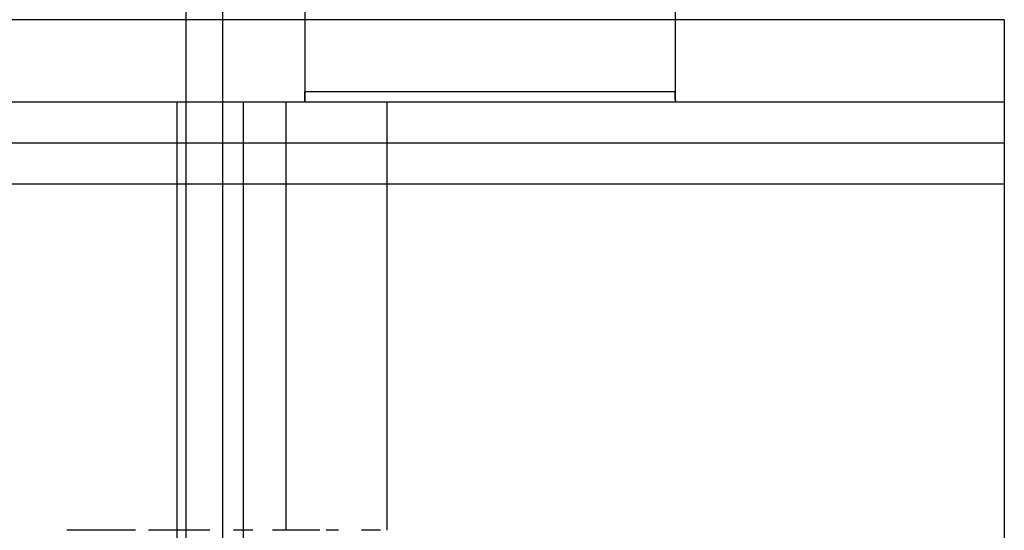
# Model space of a CAD drawing. Units: millimetres. Extents: x -251 to 299, y -74 to 101.
# Drawn here: x 287 to 299, y -52 to -46 of the extents above; entities that cross this region are included whole.
import ezdxf

# ---------------------------------------------------------------- set-up
doc = ezdxf.new("R2010")
doc.units = ezdxf.units.MM
doc.layers.add('MAIN-1', color=7, linetype='Continuous')
doc.layers.add('MAIN-2', color=7, linetype='Continuous')

msp = doc.modelspace()

# ---------------------------------------------------------------- linework, layer by layer
at = {"layer": 'MAIN-1'}
for p, q in [((299.162, -45.823), (211.662, -45.823)), ((299.162, -45.823), (299.162, -47.323)), ((299.162, -47.323), (211.662, -47.323)), ((299.162, -47.323), (299.162, -47.823)), ((299.162, -47.823), (211.662, -47.823)), ((299.162, -47.823), (299.162, -58.823))]:
    msp.add_line(p, q, dxfattribs=at)
at = {"layer": 'MAIN-2'}
for p, q in [((289.218, -73.268), (289.218, -43.823)), ((289.662, -43.823), (289.662, -64.823)), ((290.662, -43.948), (290.662, -46.698)), ((295.162, -43.948), (295.162, -46.698)), ((299.162, -45.823), (-250.838, -45.823)), ((290.662, -46.751), (290.661, -46.769)), ((290.661, -46.769), (290.662, -46.751)), ((290.661, -46.769), (290.661, -46.787)), ((290.661, -46.787), (290.661, -46.769)), ((290.661, -46.787), (290.661, -46.805)), ((290.661, -46.805), (290.661, -46.787)), ((290.662, -46.698), (290.662, -46.716)), ((295.162, -46.698), (290.662, -46.698)), ((290.662, -46.716), (290.662, -46.698)), ((290.662, -46.716), (290.662, -46.733)), ((290.662, -46.733), (290.662, -46.716)), ((290.662, -46.733), (290.662, -46.751)), ((290.662, -46.751), (290.662, -46.733)), ((295.162, -46.716), (295.162, -46.698)), ((295.162, -46.698), (295.162, -46.716)), ((295.162, -46.733), (295.162, -46.716)), ((295.162, -46.716), (295.162, -46.733)), ((295.163, -46.751), (295.162, -46.733)), ((295.162, -46.733), (295.163, -46.751)), ((295.163, -46.769), (295.163, -46.751)), ((295.163, -46.751), (295.163, -46.769)), ((295.163, -46.787), (295.163, -46.769)), ((295.163, -46.769), (295.163, -46.787)), ((295.164, -46.805), (295.163, -46.787)), ((295.163, -46.787), (295.164, -46.805)), ((299.162, -46.823), (-250.838, -46.823)), ((289.11, -58.823), (289.11, -46.823)), ((289.912, -46.823), (289.912, -58.823)), ((290.429, -46.823), (290.429, -52.026)), ((290.661, -46.805), (290.66, -46.823)), ((290.66, -46.823), (290.661, -46.805)), ((291.662, -52.026), (291.662, -46.823)), ((295.164, -46.823), (295.164, -46.805)), ((295.164, -46.805), (295.164, -46.823)), ((299.162, -46.823), (299.162, -46.823)), ((299.162, -46.823), (299.162, -46.823)), ((299.162, -46.823), (299.162, -46.823)), ((299.162, -47.323), (-250.838, -47.323)), ((299.162, -47.823), (299.162, -47.823)), ((299.162, -47.823), (299.162, -47.823)), ((288.601, -52.026), (287.768, -52.026)), ((289.508, -52.026), (288.76, -52.026)), ((290.031, -52.026), (289.795, -52.026)), ((290.429, -52.026), (290.267, -52.026)), ((290.843, -52.026), (290.429, -52.026)), ((291.071, -52.026), (290.92, -52.026)), ((291.581, -52.026), (291.35, -52.026)), ((291.662, -52.026), (291.662, -52.026))]:
    msp.add_line(p, q, dxfattribs=at)

doc.saveas('drawing.dxf')
